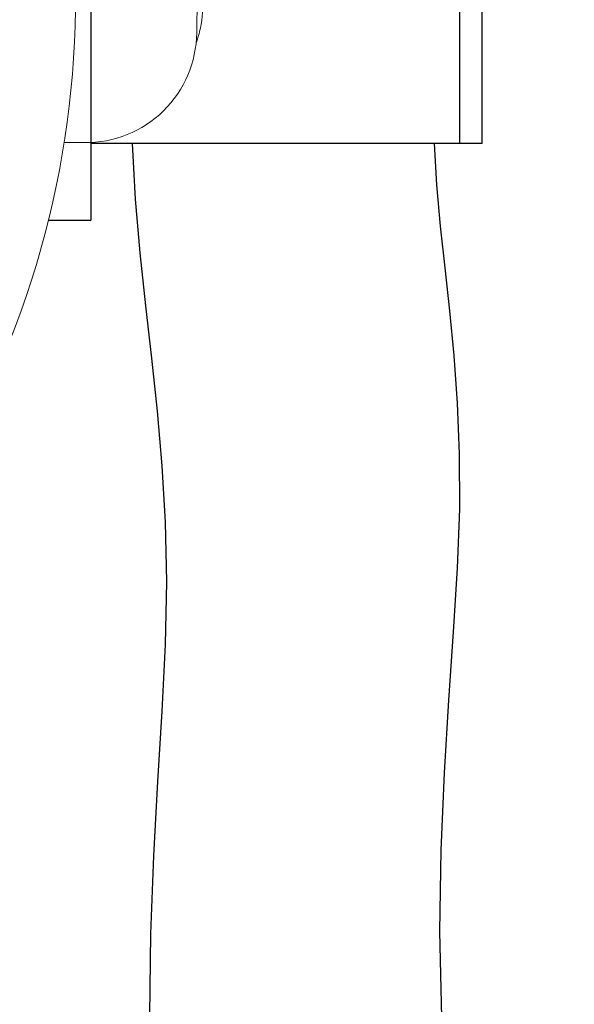
# Model space of a CAD drawing. Extents: x -1.5 to 15, y 1.5 to 28.2.
# Drawn here: x 0.9 to 1.1, y 19.1 to 19.4 of the extents above; entities that cross this region are included whole.
import ezdxf

# ---------------------------------------------------------------- set-up
doc = ezdxf.new("R2010")
doc.units = 0
doc.header["$MEASUREMENT"] = 0
doc.linetypes.add('HIDDEN', pattern=[0.375, 0.25, -0.125])
doc.layers.get('0').update_dxf_attribs({"linetype": 'CONTINUOUS'})
doc.layers.add('hidden', color=7, linetype='HIDDEN')
doc.layers.add('image', color=7, linetype='CONTINUOUS')

# ---------------------------------------------------------------- blocks, each defined once
blk = doc.blocks.new('RWS_TOP')
at = {"color": 0, "linetype": 'Continuous', "lineweight": 0, "extrusion": (0, 1, 0)}
for p, q in [((-5.0042, 3.9685), (-5.1254, 4.0385)), ((-6.339, 3.4604), (-6.1663, 3.7596))]:
    blk.add_line(p, q, dxfattribs=at)
at = {"color": 0, "linetype": 'Continuous', "lineweight": 0}
for centre, radius, start, end in [((0, 0), 6.3868, 115.61244, 244.38756), ((-5.5064, 3.3786), 0.762, 60, 150)]:
    blk.add_arc(centre, radius, start, end, dxfattribs=at)
blk.add_open_spline([(-6.1285, 3.8185), (-6.1554, 3.7957), (-6.1807, 3.7709), (-6.2514, 3.6904), (-6.2908, 3.6296), (-6.3457, 3.5088), (-6.3639, 3.4504), (-6.3747, 3.3905)], degree=3, knots=[0.89855988, 0.89855988, 0.89855988, 0.89855988, 0.90625, 0.90625, 0.921875, 0.921875, 0.93508329, 0.93508329, 0.93508329, 0.93508329], dxfattribs=at)

msp = doc.modelspace()

# ---------------------------------------------------------------- linework, layer by layer
at = {"layer": 'hidden'}
msp.add_arc((6.52466, 21.30161), 6.17753, 200.554343, 267.449199, dxfattribs=at)
at = {"layer": 'image'}
for p, q in [((0.92896, 19.46105), (0.92896, 19.32666)), ((1.03797, 19.43018), (1.03797, 19.34933)), ((1.04459, 19.43018), (1.04459, 19.34933)), ((1.04459, 19.34933), (0.92896, 19.34933)), ((0.91636, 19.32666), (0.92896, 19.32666))]:
    msp.add_line(p, q, dxfattribs=at)
for points in [[(0.9412, 19.34933), (0.94207, 19.3329), (0.94343, 19.317), (0.9451, 19.3014), (0.94687, 19.28586), (0.94857, 19.27017), (0.95, 19.25408), (0.95098, 19.23737), (0.95132, 19.21981), (0.95091, 19.2012), (0.94995, 19.1815), (0.94873, 19.16069), (0.94752, 19.13877), (0.94661, 19.11571), (0.94627, 19.09151)], [(1.03051, 19.34933), (1.03119, 19.33713), (1.03227, 19.32496), (1.03359, 19.31262), (1.03498, 19.29991), (1.03628, 19.28663), (1.03731, 19.27258), (1.03792, 19.25756), (1.03794, 19.24137), (1.03727, 19.22385), (1.03611, 19.20497), (1.03474, 19.18477), (1.03343, 19.16325), (1.03246, 19.14043), (1.03209, 19.11635), (1.0326, 19.09101)]]:
    msp.add_lwpolyline(points, dxfattribs=at)

# ---------------------------------------------------------------- block references
at = {"layer": 'image', "xscale": 0.04305783722594437, "yscale": 0.04305783722594437, "zscale": 0.04305783722594437, "rotation": 209.4237070154853}
msp.add_blockref('RWS_TOP', (0.64948, 19.39265), dxfattribs=at)

doc.saveas('drawing.dxf')
